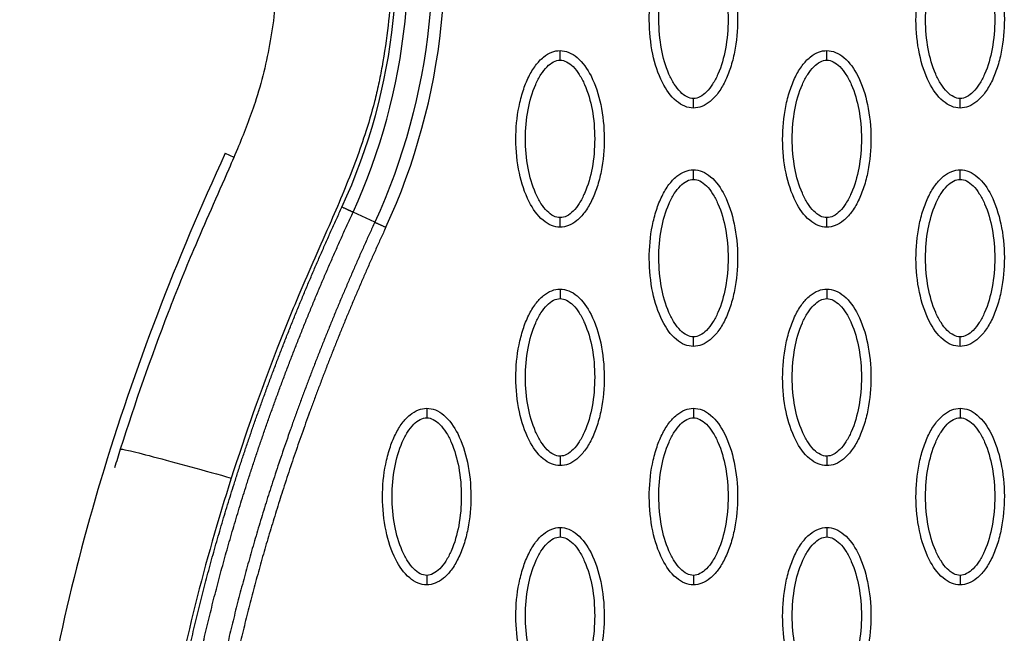
# Model space of a CAD drawing. Units: millimetres. Extents: x 665 to 17788, y 773 to 15432.
# Drawn here: x 11700 to 11803, y 7597 to 7661 of the extents above; entities that cross this region are included whole.
import ezdxf

# ---------------------------------------------------------------- set-up
doc = ezdxf.new("R2010")
doc.units = ezdxf.units.MM
doc.layers.add('Make2D$\\M+5BFC9\\M+5BCFB\\M+5CFDF$\\M+5C6D5\\M+5CDA8\\M+5CFDF', color=18, linetype='Continuous')
doc.layers.add('Make2D$\\M+5BFC9\\M+5BCFB\\M+5CFDF$\\M+5D5FD\\M+5C7D0\\M+5CFDF', color=18, linetype='Continuous')

# ---------------------------------------------------------------- blocks, each defined once
blk = doc.blocks.new('ainanrt')
at = {"layer": 'Make2D$\\M+5BFC9\\M+5BCFB\\M+5CFDF$\\M+5C6D5\\M+5CDA8\\M+5CFDF', "color": 0}
for points, knots in [([(135.89, 77.01), (124.8, 82.11), (102.79, 90.64), (69.36, 98.05), (37.42, 99.29), (17.12, 95.87), (7.61, 93.11)], [0, 0, 0, 0, 36.42186, 70.2635, 101.63542, 130.988571, 130.988571, 130.988571, 130.988571]), ([(255.75, 81.78), (251.9, 83.7), (245.73, 85.85), (237.14, 86.88), (231.59, 86.8), (226.77, 86.1), (223.62, 85.45), (221.22, 84.91), (216.62, 83.85), (204.56, 81.11), (189.22, 77.69), (176.98, 74.89), (171.12, 73.54), (166.67, 72.57), (160.77, 71.57), (154.16, 71.44), (147.68, 72.14), (141.74, 73.58), (137.33, 75.3), (132.21, 77.5), (126.45, 80.1), (116.72, 84.03), (109.71, 86.47), (104.89, 88)], [0, 0, 0, 0, 12.902868, 19.412099, 25.911653, 29.505541, 34.003255, 35.572364, 36.858633, 48.163843, 72.6855, 83.999475, 85.835151, 90.720002, 97.6695, 103.76613, 110.507716, 117.185122, 122.058075, 124.680534, 133.919783, 140.994148, 156.169113, 156.169113, 156.169113, 156.169113]), ([(90.67, 55.89), (90.67, 56.21), (90.8, 56.86), (91.62, 58.11), (93.48, 59.37), (96.42, 60.3), (99.83, 60.63), (102.75, 60.37), (104.93, 59.81), (106.38, 59.24), (107.59, 58.54), (108.48, 57.72), (109.04, 56.83), (109.17, 56.19), (109.17, 55.89)], [0, 0, 0, 0, 0.931276, 1.963919, 4.405768, 7.571965, 11.148137, 14.632233, 16.315096, 17.90115, 19.303978, 20.494603, 21.507941, 22.408096, 22.408096, 22.408096, 22.408096]), ([(109.17, 55.89), (109.17, 55.58), (109.04, 54.93), (108.22, 53.68), (106.35, 52.42), (103.41, 51.49), (100, 51.16), (97.09, 51.41), (94.9, 51.97), (93.45, 52.55), (92.24, 53.25), (91.35, 54.07), (90.79, 54.96), (90.67, 55.59), (90.67, 55.89)], [0, 0, 0, 0, 0.931277, 1.963919, 4.405768, 7.571965, 11.148137, 14.632233, 16.315096, 17.90115, 19.303978, 20.494603, 21.507941, 22.408096, 22.408096, 22.408096, 22.408096]), ([(78.17, 41.92), (78.17, 42.23), (78.31, 42.88), (79.13, 44.13), (80.99, 45.39), (83.93, 46.32), (87.34, 46.66), (90.26, 46.4), (92.44, 45.84), (93.89, 45.27), (95.1, 44.56), (95.99, 43.74), (96.55, 42.86), (96.68, 42.22), (96.68, 41.92)], [0, 0, 0, 0, 0.931276, 1.963919, 4.405768, 7.571965, 11.148137, 14.632233, 16.315096, 17.90115, 19.303978, 20.494603, 21.507941, 22.408096, 22.408096, 22.408096, 22.408096]), ([(103.16, 41.92), (103.16, 42.23), (103.29, 42.88), (104.11, 44.13), (105.98, 45.39), (108.91, 46.32), (112.32, 46.66), (115.24, 46.4), (117.42, 45.84), (118.88, 45.27), (120.08, 44.56), (120.97, 43.74), (121.53, 42.86), (121.66, 42.22), (121.66, 41.92)], [0, 0, 0, 0, 0.931276, 1.963919, 4.405768, 7.571965, 11.148137, 14.632233, 16.315096, 17.90115, 19.303978, 20.494603, 21.507941, 22.408096, 22.408096, 22.408096, 22.408096]), ([(128.14, 41.92), (128.14, 42.23), (128.27, 42.88), (129.1, 44.13), (130.96, 45.39), (133.9, 46.32), (137.31, 46.66), (140.22, 46.4), (142.41, 45.84), (143.86, 45.27), (145.07, 44.56), (145.96, 43.74), (146.52, 42.86), (146.65, 42.22), (146.64, 41.92)], [0, 0, 0, 0, 0.931282, 1.963926, 4.405774, 7.57197, 11.148142, 14.632238, 16.315102, 17.901156, 19.303984, 20.49461, 21.50794, 22.408074, 22.408074, 22.408074, 22.408074]), ([(96.68, 41.92), (96.68, 41.61), (96.55, 40.96), (95.72, 39.71), (93.86, 38.45), (90.92, 37.52), (87.51, 37.19), (84.6, 37.44), (82.41, 38), (80.96, 38.57), (79.75, 39.28), (78.86, 40.1), (78.3, 40.98), (78.17, 41.62), (78.17, 41.92)], [0, 0, 0, 0, 0.931276, 1.963919, 4.405768, 7.571965, 11.148137, 14.632233, 16.315096, 17.90115, 19.303978, 20.494603, 21.507941, 22.408096, 22.408096, 22.408096, 22.408096]), ([(121.66, 41.92), (121.66, 41.61), (121.53, 40.96), (120.71, 39.71), (118.84, 38.45), (115.9, 37.52), (112.5, 37.19), (109.58, 37.44), (107.39, 38), (105.94, 38.57), (104.74, 39.28), (103.84, 40.1), (103.28, 40.98), (103.16, 41.62), (103.16, 41.92)], [0, 0, 0, 0, 0.931276, 1.963919, 4.405768, 7.571965, 11.148137, 14.632233, 16.315096, 17.90115, 19.303978, 20.494603, 21.507941, 22.408096, 22.408096, 22.408096, 22.408096]), ([(146.64, 41.92), (146.64, 41.61), (146.51, 40.96), (145.69, 39.71), (143.83, 38.45), (140.89, 37.52), (137.48, 37.19), (134.56, 37.44), (132.38, 38), (130.93, 38.57), (129.72, 39.28), (128.83, 40.1), (128.27, 40.98), (128.14, 41.62), (128.14, 41.92)], [0, 0, 0, 0, 0.931282, 1.963926, 4.405774, 7.57197, 11.148142, 14.632238, 16.315102, 17.901156, 19.303984, 20.49461, 21.50794, 22.408074, 22.408074, 22.408074, 22.408074]), ([(90.67, 27.95), (90.67, 28.26), (90.8, 28.91), (91.62, 30.16), (93.48, 31.42), (96.42, 32.35), (99.83, 32.68), (102.75, 32.43), (104.93, 31.87), (106.38, 31.3), (107.59, 30.59), (108.48, 29.77), (109.04, 28.89), (109.17, 28.25), (109.17, 27.95)], [0, 0, 0, 0, 0.931276, 1.963919, 4.405768, 7.571965, 11.148137, 14.632233, 16.315096, 17.90115, 19.303978, 20.494603, 21.507941, 22.408096, 22.408096, 22.408096, 22.408096]), ([(115.65, 27.95), (115.65, 28.26), (115.78, 28.91), (116.6, 30.16), (118.47, 31.42), (121.41, 32.35), (124.81, 32.68), (127.73, 32.43), (129.92, 31.87), (131.37, 31.3), (132.58, 30.59), (133.47, 29.77), (134.03, 28.89), (134.15, 28.25), (134.15, 27.95)], [0, 0, 0, 0, 0.931282, 1.963926, 4.405774, 7.57197, 11.148142, 14.632238, 16.315102, 17.901156, 19.303984, 20.49461, 21.50794, 22.408074, 22.408074, 22.408074, 22.408074]), ([(140.63, 27.95), (140.63, 28.26), (140.76, 28.91), (141.59, 30.16), (143.45, 31.42), (146.39, 32.35), (149.8, 32.68), (152.71, 32.43), (154.9, 31.87), (156.35, 31.3), (157.56, 30.59), (158.45, 29.77), (159.01, 28.89), (159.14, 28.25), (159.14, 27.95)], [0, 0, 0, 0, 0.931276, 1.963919, 4.405768, 7.571965, 11.148137, 14.632233, 16.315096, 17.90115, 19.303978, 20.494603, 21.507941, 22.408096, 22.408096, 22.408096, 22.408096]), ([(109.17, 27.95), (109.17, 27.64), (109.04, 26.98), (108.22, 25.73), (106.35, 24.47), (103.41, 23.54), (100, 23.21), (97.09, 23.47), (94.9, 24.03), (93.45, 24.6), (92.24, 25.3), (91.35, 26.12), (90.79, 27.01), (90.67, 27.65), (90.67, 27.95)], [0, 0, 0, 0, 0.931276, 1.963919, 4.405768, 7.571965, 11.148137, 14.632233, 16.315096, 17.90115, 19.303978, 20.494603, 21.507941, 22.408096, 22.408096, 22.408096, 22.408096]), ([(134.15, 27.95), (134.15, 27.64), (134.02, 26.98), (133.2, 25.73), (131.33, 24.47), (128.4, 23.54), (124.99, 23.21), (122.07, 23.47), (119.89, 24.03), (118.43, 24.6), (117.23, 25.3), (116.34, 26.12), (115.78, 27.01), (115.65, 27.65), (115.65, 27.95)], [0, 0, 0, 0, 0.931282, 1.963926, 4.405774, 7.57197, 11.148142, 14.632238, 16.315102, 17.901156, 19.303984, 20.49461, 21.50794, 22.408074, 22.408074, 22.408074, 22.408074]), ([(159.14, 27.95), (159.14, 27.64), (159, 26.98), (158.18, 25.73), (156.32, 24.47), (153.38, 23.54), (149.97, 23.21), (147.05, 23.47), (144.87, 24.03), (143.42, 24.6), (142.21, 25.3), (141.32, 26.12), (140.76, 27.01), (140.63, 27.65), (140.63, 27.95)], [0, 0, 0, 0, 0.931277, 1.963919, 4.405768, 7.571965, 11.148137, 14.632233, 16.315096, 17.90115, 19.303978, 20.494603, 21.507941, 22.408096, 22.408096, 22.408096, 22.408096]), ([(78.17, 13.97), (78.17, 14.28), (78.31, 14.94), (79.13, 16.19), (80.99, 17.45), (83.93, 18.38), (87.34, 18.71), (90.26, 18.45), (92.44, 17.89), (93.89, 17.32), (95.1, 16.62), (95.99, 15.8), (96.55, 14.91), (96.68, 14.27), (96.68, 13.97)], [0, 0, 0, 0, 0.931276, 1.963919, 4.405768, 7.571965, 11.148137, 14.632233, 16.315096, 17.90115, 19.303978, 20.494603, 21.507941, 22.408096, 22.408096, 22.408096, 22.408096]), ([(103.16, 13.97), (103.16, 14.28), (103.29, 14.94), (104.11, 16.19), (105.98, 17.45), (108.91, 18.38), (112.32, 18.71), (115.24, 18.45), (117.42, 17.89), (118.88, 17.32), (120.08, 16.62), (120.97, 15.8), (121.53, 14.91), (121.66, 14.27), (121.66, 13.97)], [0, 0, 0, 0, 0.931282, 1.963926, 4.405774, 7.57197, 11.148142, 14.632238, 16.315102, 17.901156, 19.303984, 20.49461, 21.50794, 22.408074, 22.408074, 22.408074, 22.408074]), ([(128.14, 13.97), (128.14, 14.28), (128.27, 14.94), (129.1, 16.19), (130.96, 17.45), (133.9, 18.38), (137.31, 18.71), (140.22, 18.45), (142.41, 17.89), (143.86, 17.32), (145.07, 16.62), (145.96, 15.8), (146.52, 14.91), (146.65, 14.27), (146.64, 13.97)], [0, 0, 0, 0, 0.931276, 1.963919, 4.405768, 7.571965, 11.148137, 14.632233, 16.315096, 17.90115, 19.303978, 20.494603, 21.507941, 22.408096, 22.408096, 22.408096, 22.408096]), ([(96.68, 13.97), (96.68, 13.66), (96.55, 13.01), (95.72, 11.76), (93.86, 10.5), (90.92, 9.57), (87.51, 9.24), (84.6, 9.49), (82.41, 10.05), (80.96, 10.62), (79.75, 11.33), (78.86, 12.15), (78.3, 13.04), (78.17, 13.67), (78.17, 13.97)], [0, 0, 0, 0, 0.931276, 1.963919, 4.405768, 7.571965, 11.148137, 14.632233, 16.315096, 17.90115, 19.303978, 20.494603, 21.507941, 22.408096, 22.408096, 22.408096, 22.408096]), ([(121.66, 13.97), (121.66, 13.66), (121.53, 13.01), (120.71, 11.76), (118.84, 10.5), (115.9, 9.57), (112.5, 9.24), (109.58, 9.49), (107.39, 10.05), (105.94, 10.62), (104.74, 11.33), (103.84, 12.15), (103.28, 13.04), (103.16, 13.67), (103.16, 13.97)], [0, 0, 0, 0, 0.931282, 1.963926, 4.405774, 7.57197, 11.148142, 14.632238, 16.315102, 17.901156, 19.303984, 20.49461, 21.50794, 22.408074, 22.408074, 22.408074, 22.408074]), ([(146.64, 13.97), (146.64, 13.66), (146.51, 13.01), (145.69, 11.76), (143.83, 10.5), (140.89, 9.57), (137.48, 9.24), (134.56, 9.49), (132.38, 10.05), (130.93, 10.62), (129.72, 11.33), (128.83, 12.15), (128.27, 13.04), (128.14, 13.67), (128.14, 13.97)], [0, 0, 0, 0, 0.931277, 1.963919, 4.405768, 7.571965, 11.148137, 14.632233, 16.315096, 17.90115, 19.303978, 20.494603, 21.507941, 22.408096, 22.408096, 22.408096, 22.408096]), ([(90.67, 0), (90.67, 0.31), (90.8, 0.96), (91.62, 2.21), (93.48, 3.47), (96.42, 4.4), (99.83, 4.74), (102.75, 4.48), (104.93, 3.92), (106.38, 3.35), (107.59, 2.64), (108.48, 1.82), (109.04, 0.94), (109.17, 0.3), (109.17, 0)], [0, 0, 0, 0, 0.931282, 1.963926, 4.405774, 7.57197, 11.148142, 14.632238, 16.315102, 17.901156, 19.303984, 20.49461, 21.50794, 22.408074, 22.408074, 22.408074, 22.408074]), ([(115.65, 0), (115.65, 0.31), (115.78, 0.96), (116.6, 2.21), (118.47, 3.47), (121.41, 4.4), (124.81, 4.74), (127.73, 4.48), (129.92, 3.92), (131.37, 3.35), (132.58, 2.64), (133.47, 1.82), (134.03, 0.94), (134.15, 0.3), (134.15, 0)], [0, 0, 0, 0, 0.931276, 1.963919, 4.405768, 7.571965, 11.148137, 14.632233, 16.315096, 17.90115, 19.303978, 20.494603, 21.507941, 22.408096, 22.408096, 22.408096, 22.408096]), ([(140.63, 0), (140.63, 0.31), (140.76, 0.96), (141.59, 2.21), (143.45, 3.47), (146.39, 4.4), (149.8, 4.74), (152.71, 4.48), (154.9, 3.92), (156.35, 3.35), (157.56, 2.64), (158.45, 1.82), (159.01, 0.94), (159.14, 0.3), (159.14, 0)], [0, 0, 0, 0, 0.931277, 1.963919, 4.405768, 7.571965, 11.148137, 14.632233, 16.315096, 17.90115, 19.303978, 20.494603, 21.507941, 22.408096, 22.408096, 22.408096, 22.408096]), ([(109.17, 0), (109.17, -0.31), (109.04, -0.96), (108.22, -2.21), (106.35, -3.47), (103.41, -4.4), (100, -4.74), (97.09, -4.48), (94.9, -3.92), (93.45, -3.35), (92.24, -2.64), (91.35, -1.82), (90.79, -0.94), (90.67, -0.3), (90.67, 0)], [0, 0, 0, 0, 0.931282, 1.963926, 4.405774, 7.57197, 11.148142, 14.632238, 16.315102, 17.901156, 19.303984, 20.49461, 21.50794, 22.408074, 22.408074, 22.408074, 22.408074]), ([(134.15, 0), (134.15, -0.31), (134.02, -0.96), (133.2, -2.21), (131.33, -3.47), (128.4, -4.4), (124.99, -4.74), (122.07, -4.48), (119.89, -3.92), (118.43, -3.35), (117.23, -2.64), (116.34, -1.82), (115.78, -0.94), (115.65, -0.3), (115.65, 0)], [0, 0, 0, 0, 0.931276, 1.963919, 4.405768, 7.571965, 11.148137, 14.632233, 16.315096, 17.90115, 19.303978, 20.494603, 21.507941, 22.408096, 22.408096, 22.408096, 22.408096]), ([(159.14, 0), (159.14, -0.31), (159, -0.96), (158.18, -2.21), (156.32, -3.47), (153.38, -4.4), (149.97, -4.74), (147.05, -4.48), (144.87, -3.92), (143.42, -3.35), (142.21, -2.64), (141.32, -1.82), (140.76, -0.94), (140.63, -0.3), (140.63, 0)], [0, 0, 0, 0, 0.931276, 1.963919, 4.405768, 7.571965, 11.148137, 14.632233, 16.315096, 17.90115, 19.303978, 20.494603, 21.507941, 22.408096, 22.408096, 22.408096, 22.408096])]:
    blk.add_open_spline(points, degree=3, knots=knots, dxfattribs=at)
blk.add_open_spline([(104.89, 88), (104.23, 88.2), (103.58, 88.41), (102.93, 88.61)], degree=3, dxfattribs=at)
for points, weights, knots in [([(11.34, 80.18), (17.38, 81.92), (23.53, 83.19), (29.76, 83.98), (36.77, 84.87), (43.82, 85.21), (50.88, 85.02), (58.9, 84.82), (66.89, 83.98), (74.78, 82.61), (83.82, 81.04), (92.72, 78.79), (101.46, 76.01), (111.28, 72.88), (120.89, 69.09), (130.25, 64.78)], [1, 0.998034346617, 0.998034346617, 1, 0.998051568445, 0.998051568445, 1, 1, 1, 1, 1, 1, 1, 0.977458053676, 0.955424246697, 0.933887124612], [0, 0, 0, 0, 18.827336, 18.827336, 18.827336, 39.992197, 39.992197, 39.992197, 64.084874, 64.084874, 64.084874, 91.66549, 91.66549, 91.66549, 122.688872, 122.688872, 122.688872, 122.688872]), ([(11.7, 78.95), (17.67, 80.67), (23.76, 81.93), (29.92, 82.71), (36.87, 83.59), (43.85, 83.94), (50.85, 83.75), (58.79, 83.55), (66.72, 82.71), (74.56, 81.35), (83.53, 79.79), (92.38, 77.56), (101.07, 74.8), (110.84, 71.69), (120.4, 67.91), (129.71, 63.62)], [1, 0.99803492506, 0.99803492506, 1, 0.998052266393, 0.998052266393, 1, 1, 1, 1, 1, 1, 1, 0.977458053676, 0.955424246697, 0.933887124612], [0, 0, 0, 0, 18.629267, 18.629267, 18.629267, 39.597874, 39.597874, 39.597874, 63.690552, 63.690552, 63.690552, 91.271167, 91.271167, 91.271167, 122.29455, 122.29455, 122.29455, 122.29455]), ([(128.66, 61.34), (119.69, 65.46), (110.49, 69.12), (101.07, 72.16), (92.56, 74.9), (83.88, 77.13), (75.07, 78.71), (67.26, 80.1), (59.35, 80.98), (51.41, 81.22), (44.44, 81.44), (37.47, 81.12), (30.55, 80.26), (24.41, 79.49), (18.34, 78.25), (12.4, 76.54)], [1, 1.02306022063, 1.04665221503, 1.07078824604, 1.07078824604, 1.07078824604, 1.07078824604, 1.07078824604, 1.07078824604, 1.07078824604, 1.06865250618, 1.06865250618, 1.07078824604, 1.06861645262, 1.06861645262, 1.07078824604], [1.199943, 1.199943, 1.199943, 1.199943, 30.977276, 30.977276, 30.977276, 57.898277, 57.898277, 57.898277, 81.762345, 81.762345, 81.762345, 102.661602, 102.661602, 102.661602, 121.212018, 121.212018, 121.212018, 121.212018]), ([(128.13, 60.18), (119.2, 64.29), (110.04, 67.92), (100.68, 70.94), (92.22, 73.67), (83.59, 75.89), (74.84, 77.45), (67.09, 78.84), (59.24, 79.71), (51.37, 79.94), (44.46, 80.16), (37.56, 79.84), (30.71, 78.99), (24.63, 78.23), (18.63, 77), (12.75, 75.31)], [1, 1.02306022063, 1.04665221503, 1.07078824604, 1.07078824604, 1.07078824604, 1.07078824604, 1.07078824604, 1.07078824604, 1.07078824604, 1.06865331151, 1.06865331151, 1.07078824604, 1.06861709294, 1.06861709294, 1.07078824604], [1.199943, 1.199943, 1.199943, 1.199943, 30.977276, 30.977276, 30.977276, 57.898277, 57.898277, 57.898277, 81.762345, 81.762345, 81.762345, 102.463033, 102.463033, 102.463033, 120.812196, 120.812196, 120.812196, 120.812196])]:
    blk.add_rational_spline(points, weights, degree=3, knots=knots, dxfattribs=at)
for points, weights in [([(129.71, 63.62), (129.9, 64.03), (130.25, 64.78)], [1, 0.877710555038, 1]), ([(128.66, 61.34), (128.48, 60.93), (128.13, 60.18)], [1, 0.877695832975, 1])]:
    blk.add_rational_spline(points, weights, degree=2, dxfattribs=at)
at = {"layer": 'Make2D$\\M+5BFC9\\M+5BCFB\\M+5CFDF$\\M+5D5FD\\M+5C7D0\\M+5CFDF', "color": 0}
for p, q in [((135.89, 77.01), (135.47, 76.1)), ((128.66, 61.34), (129.71, 63.62))]:
    blk.add_line(p, q, dxfattribs=at)
for centre, radius, start, end in [((156.37, 121.52), 62.47, 245.2781, 282.6743), ((156.34, 121.53), 67.53, 245.3054, 282.6973)]:
    blk.add_arc(centre, radius, start, end, dxfattribs=at)
for points, knots in [([(104.89, 88), (104.92, 87.99), (104.84, 87.47), (104.17, 84.8), (103.06, 80.67), (102.24, 77.73), (101.85, 76.37)], [-0.9999999, -0.9999999, -0.9999999, -0.9999999, -0.7499359, -0.4998719, -0.2498078, 0, 0, 0, 0]), ([(101.85, 76.37), (97.47, 77.77), (88.62, 80.31), (71.61, 83.95), (51.37, 86.1), (32.7, 85.13), (20.47, 82.99), (15.05, 81.7), (11.51, 80.72), (9.69, 80.18), (8.05, 79.71), (6.25, 79.24), (1.59, 78.4), (-2.71, 78.58), (-5.71, 79.16)], [0, 0, 0, 0, 13.797741, 27.613231, 52.166072, 74.673559, 83.515986, 89.389108, 91.385759, 94.516079, 95.084551, 96.514863, 100.100979, 109.264132, 109.264132, 109.264132, 109.264132]), ([(255.6, 67.92), (253.83, 69.16), (250.2, 71.34), (244.34, 73.62), (238.28, 74.81), (233.31, 74.87), (229.86, 74.44), (227.84, 74.06), (226.27, 73.74), (221.57, 72.67), (209.9, 70.02), (196.37, 67), (185.44, 64.51), (180.74, 63.43), (177.63, 62.71), (173.73, 61.81), (168.33, 60.66), (162.33, 59.73), (156.93, 59.47), (153.13, 59.58), (149.12, 59.91), (145.79, 60.41), (143.13, 60.93), (140.74, 61.49), (136.95, 62.61), (132.79, 64.2), (127.22, 66.57), (121.81, 69.03), (112.88, 72.63), (106.44, 74.9), (101.85, 76.37)], [0, 0, 0, 0, 6.47366, 12.665554, 18.804963, 24.918882, 27.523756, 29.22086, 31.064397, 32.342307, 43.686569, 66.95404, 73.944357, 77.311135, 81.420131, 83.507344, 89.339327, 97.987722, 101.683217, 105.546215, 109.396886, 113.748473, 115.637466, 117.519644, 121.130471, 127.463029, 130.87508, 139.28122, 145.302069, 159.754449, 159.754449, 159.754449, 159.754449]), ([(91.66, 55.89), (91.66, 56.13), (91.81, 56.64), (92.36, 57.32), (93.19, 57.95), (94.68, 58.72), (96.94, 59.35), (99.91, 59.61), (102.89, 59.35), (105.16, 58.72), (106.65, 57.95), (107.47, 57.33), (108.02, 56.64), (108.17, 56.13), (108.17, 55.89)], [0, 0, 0, 0, 0.695548, 1.55083, 2.605063, 3.799426, 6.552763, 9.628831, 12.70974, 15.480796, 16.671344, 17.708738, 18.562502, 19.270195, 19.270195, 19.270195, 19.270195]), ([(108.17, 55.89), (108.17, 55.66), (108.02, 55.15), (107.47, 54.47), (106.65, 53.83), (105.16, 53.07), (102.89, 52.44), (99.92, 52.18), (96.95, 52.44), (94.67, 53.07), (93.18, 53.84), (92.37, 54.46), (91.82, 55.15), (91.66, 55.66), (91.66, 55.89)], [0, 0, 0, 0, 0.695548, 1.55083, 2.605063, 3.799426, 6.552763, 9.628831, 12.70974, 15.480796, 16.671344, 17.708738, 18.562502, 19.270195, 19.270195, 19.270195, 19.270195]), ([(79.17, 41.92), (79.17, 42.15), (79.32, 42.66), (79.87, 43.35), (80.69, 43.98), (82.18, 44.74), (84.45, 45.38), (87.42, 45.64), (90.4, 45.38), (92.67, 44.74), (94.16, 43.98), (94.98, 43.35), (95.53, 42.67), (95.68, 42.16), (95.68, 41.92)], [0, 0, 0, 0, 0.695548, 1.55083, 2.605063, 3.799426, 6.552763, 9.628831, 12.70974, 15.480796, 16.671344, 17.708738, 18.562502, 19.270195, 19.270195, 19.270195, 19.270195]), ([(104.16, 41.92), (104.15, 42.15), (104.3, 42.66), (104.85, 43.35), (105.68, 43.98), (107.17, 44.74), (109.43, 45.38), (112.4, 45.64), (115.38, 45.38), (117.65, 44.74), (119.14, 43.98), (119.96, 43.35), (120.51, 42.67), (120.66, 42.16), (120.66, 41.92)], [0, 0, 0, 0, 0.695548, 1.55083, 2.605063, 3.799426, 6.552763, 9.628831, 12.70974, 15.480796, 16.671344, 17.708738, 18.562502, 19.270195, 19.270195, 19.270195, 19.270195]), ([(129.14, 41.92), (129.14, 42.15), (129.29, 42.66), (129.84, 43.35), (130.66, 43.98), (132.15, 44.74), (134.42, 45.38), (137.39, 45.64), (140.36, 45.38), (142.64, 44.74), (144.13, 43.98), (144.94, 43.35), (145.49, 42.67), (145.65, 42.16), (145.65, 41.92)], [0, 0, 0, 0, 0.695548, 1.55083, 2.605063, 3.799426, 6.552763, 9.628831, 12.70974, 15.480796, 16.671344, 17.708738, 18.562502, 19.270195, 19.270195, 19.270195, 19.270195]), ([(95.68, 41.92), (95.68, 41.69), (95.53, 41.18), (94.98, 40.49), (94.16, 39.86), (92.67, 39.1), (90.4, 38.46), (87.43, 38.21), (84.45, 38.46), (82.18, 39.1), (80.69, 39.86), (79.87, 40.49), (79.32, 41.17), (79.17, 41.68), (79.17, 41.92)], [0, 0, 0, 0, 0.695548, 1.55083, 2.605063, 3.799426, 6.552763, 9.628831, 12.70974, 15.480796, 16.671344, 17.708738, 18.562502, 19.270195, 19.270195, 19.270195, 19.270195]), ([(120.66, 41.92), (120.66, 41.69), (120.51, 41.18), (119.97, 40.49), (119.14, 39.86), (117.65, 39.1), (115.38, 38.46), (112.41, 38.21), (109.44, 38.46), (107.16, 39.1), (105.68, 39.86), (104.86, 40.49), (104.31, 41.17), (104.15, 41.68), (104.16, 41.92)], [0, 0, 0, 0, 0.695548, 1.55083, 2.605063, 3.799426, 6.552763, 9.628831, 12.70974, 15.480796, 16.671344, 17.708738, 18.562502, 19.270195, 19.270195, 19.270195, 19.270195]), ([(145.65, 41.92), (145.65, 41.69), (145.5, 41.18), (144.95, 40.49), (144.12, 39.86), (142.63, 39.1), (140.37, 38.46), (137.4, 38.21), (134.42, 38.46), (132.15, 39.1), (130.66, 39.86), (129.84, 40.49), (129.29, 41.17), (129.14, 41.68), (129.14, 41.92)], [0, 0, 0, 0, 0.695548, 1.55083, 2.605063, 3.799426, 6.552763, 9.628831, 12.70974, 15.480796, 16.671344, 17.708738, 18.562502, 19.270195, 19.270195, 19.270195, 19.270195]), ([(91.66, 27.95), (91.66, 28.18), (91.81, 28.69), (92.36, 29.38), (93.19, 30.01), (94.68, 30.77), (96.94, 31.4), (99.91, 31.66), (102.89, 31.41), (105.16, 30.77), (106.65, 30.01), (107.47, 29.38), (108.02, 28.7), (108.17, 28.18), (108.17, 27.95)], [0, 0, 0, 0, 0.695548, 1.55083, 2.605063, 3.799426, 6.552763, 9.628831, 12.70974, 15.480796, 16.671344, 17.708738, 18.562502, 19.270195, 19.270195, 19.270195, 19.270195]), ([(116.65, 27.95), (116.65, 28.18), (116.8, 28.69), (117.34, 29.38), (118.17, 30.01), (119.66, 30.77), (121.93, 31.4), (124.9, 31.66), (127.87, 31.41), (130.15, 30.77), (131.63, 30.01), (132.45, 29.38), (133, 28.7), (133.16, 28.18), (133.15, 27.95)], [0, 0, 0, 0, 0.695548, 1.55083, 2.605063, 3.799426, 6.552763, 9.628831, 12.70974, 15.480796, 16.671344, 17.708738, 18.562502, 19.270195, 19.270195, 19.270195, 19.270195]), ([(141.63, 27.95), (141.63, 28.18), (141.78, 28.69), (142.33, 29.38), (143.15, 30.01), (144.64, 30.77), (146.91, 31.4), (149.88, 31.66), (152.86, 31.41), (155.13, 30.77), (156.62, 30.01), (157.44, 29.38), (157.99, 28.7), (158.14, 28.18), (158.14, 27.95)], [0, 0, 0, 0, 0.695548, 1.55083, 2.605063, 3.799426, 6.552763, 9.628831, 12.70974, 15.480796, 16.671344, 17.708738, 18.562502, 19.270195, 19.270195, 19.270195, 19.270195]), ([(108.17, 27.95), (108.17, 27.71), (108.02, 27.21), (107.47, 26.52), (106.65, 25.89), (105.16, 25.12), (102.89, 24.49), (99.92, 24.23), (96.95, 24.49), (94.67, 25.12), (93.18, 25.89), (92.37, 26.52), (91.82, 27.2), (91.66, 27.71), (91.66, 27.95)], [0, 0, 0, 0, 0.695548, 1.55083, 2.605063, 3.799426, 6.552763, 9.628831, 12.70974, 15.480796, 16.671344, 17.708738, 18.562502, 19.270195, 19.270195, 19.270195, 19.270195]), ([(133.15, 27.95), (133.16, 27.71), (133.01, 27.21), (132.46, 26.52), (131.63, 25.89), (130.14, 25.12), (127.88, 24.49), (124.91, 24.23), (121.93, 24.49), (119.66, 25.12), (118.17, 25.89), (117.35, 26.52), (116.8, 27.2), (116.65, 27.71), (116.65, 27.95)], [0, 0, 0, 0, 0.695548, 1.55083, 2.605063, 3.799426, 6.552763, 9.628831, 12.70974, 15.480796, 16.671344, 17.708738, 18.562502, 19.270195, 19.270195, 19.270195, 19.270195]), ([(158.14, 27.95), (158.14, 27.71), (157.99, 27.21), (157.44, 26.52), (156.62, 25.89), (155.13, 25.12), (152.86, 24.49), (149.89, 24.23), (146.91, 24.49), (144.64, 25.12), (143.15, 25.89), (142.33, 26.52), (141.78, 27.2), (141.63, 27.71), (141.63, 27.95)], [0, 0, 0, 0, 0.695548, 1.55083, 2.605063, 3.799426, 6.552763, 9.628831, 12.70974, 15.480796, 16.671344, 17.708738, 18.562502, 19.270195, 19.270195, 19.270195, 19.270195]), ([(79.17, 13.97), (79.17, 14.21), (79.32, 14.71), (79.87, 15.4), (80.69, 16.03), (82.18, 16.8), (84.45, 17.43), (87.42, 17.69), (90.4, 17.43), (92.67, 16.8), (94.16, 16.03), (94.98, 15.4), (95.53, 14.72), (95.68, 14.21), (95.68, 13.97)], [0, 0, 0, 0, 0.695548, 1.55083, 2.605063, 3.799426, 6.552763, 9.628831, 12.70974, 15.480796, 16.671344, 17.708738, 18.562502, 19.270195, 19.270195, 19.270195, 19.270195]), ([(104.16, 13.97), (104.15, 14.21), (104.3, 14.71), (104.85, 15.4), (105.68, 16.03), (107.17, 16.8), (109.43, 17.43), (112.4, 17.69), (115.38, 17.43), (117.65, 16.8), (119.14, 16.03), (119.96, 15.4), (120.51, 14.72), (120.66, 14.21), (120.66, 13.97)], [0, 0, 0, 0, 0.695548, 1.55083, 2.605063, 3.799426, 6.552763, 9.628831, 12.70974, 15.480796, 16.671344, 17.708738, 18.562502, 19.270195, 19.270195, 19.270195, 19.270195]), ([(129.14, 13.97), (129.14, 14.21), (129.29, 14.71), (129.84, 15.4), (130.66, 16.03), (132.15, 16.8), (134.42, 17.43), (137.39, 17.69), (140.36, 17.43), (142.64, 16.8), (144.13, 16.03), (144.94, 15.4), (145.49, 14.72), (145.65, 14.21), (145.65, 13.97)], [0, 0, 0, 0, 0.695548, 1.55083, 2.605063, 3.799426, 6.552763, 9.628831, 12.70974, 15.480796, 16.671344, 17.708738, 18.562502, 19.270195, 19.270195, 19.270195, 19.270195]), ([(95.68, 13.97), (95.68, 13.74), (95.53, 13.23), (94.98, 12.55), (94.16, 11.91), (92.67, 11.15), (90.4, 10.52), (87.43, 10.26), (84.45, 10.51), (82.18, 11.15), (80.69, 11.92), (79.87, 12.54), (79.32, 13.23), (79.17, 13.74), (79.17, 13.97)], [0, 0, 0, 0, 0.695548, 1.55083, 2.605063, 3.799426, 6.552763, 9.628831, 12.70974, 15.480796, 16.671344, 17.708738, 18.562502, 19.270195, 19.270195, 19.270195, 19.270195]), ([(120.66, 13.97), (120.66, 13.74), (120.51, 13.23), (119.97, 12.55), (119.14, 11.91), (117.65, 11.15), (115.38, 10.52), (112.41, 10.26), (109.44, 10.51), (107.16, 11.15), (105.68, 11.92), (104.86, 12.54), (104.31, 13.23), (104.15, 13.74), (104.16, 13.97)], [0, 0, 0, 0, 0.695548, 1.55083, 2.605063, 3.799426, 6.552763, 9.628831, 12.70974, 15.480796, 16.671344, 17.708738, 18.562502, 19.270195, 19.270195, 19.270195, 19.270195]), ([(145.65, 13.97), (145.65, 13.74), (145.5, 13.23), (144.95, 12.55), (144.12, 11.91), (142.63, 11.15), (140.37, 10.52), (137.4, 10.26), (134.42, 10.51), (132.15, 11.15), (130.66, 11.92), (129.84, 12.54), (129.29, 13.23), (129.14, 13.74), (129.14, 13.97)], [0, 0, 0, 0, 0.695548, 1.55083, 2.605063, 3.799426, 6.552763, 9.628831, 12.70974, 15.480796, 16.671344, 17.708738, 18.562502, 19.270195, 19.270195, 19.270195, 19.270195]), ([(91.66, 0), (91.66, 0.23), (91.81, 0.74), (92.36, 1.43), (93.19, 2.06), (94.68, 2.82), (96.94, 3.46), (99.91, 3.72), (102.89, 3.46), (105.16, 2.82), (106.65, 2.06), (107.47, 1.43), (108.02, 0.75), (108.17, 0.24), (108.17, 0)], [0, 0, 0, 0, 0.695548, 1.55083, 2.605063, 3.799426, 6.552763, 9.628831, 12.70974, 15.480796, 16.671344, 17.708738, 18.562502, 19.270195, 19.270195, 19.270195, 19.270195]), ([(116.65, 0), (116.65, 0.23), (116.8, 0.74), (117.34, 1.43), (118.17, 2.06), (119.66, 2.82), (121.93, 3.46), (124.9, 3.72), (127.87, 3.46), (130.15, 2.82), (131.63, 2.06), (132.45, 1.43), (133, 0.75), (133.16, 0.24), (133.15, 0)], [0, 0, 0, 0, 0.695548, 1.55083, 2.605063, 3.799426, 6.552763, 9.628831, 12.70974, 15.480796, 16.671344, 17.708738, 18.562502, 19.270195, 19.270195, 19.270195, 19.270195]), ([(141.63, 0), (141.63, 0.23), (141.78, 0.74), (142.33, 1.43), (143.15, 2.06), (144.64, 2.82), (146.91, 3.46), (149.88, 3.72), (152.86, 3.46), (155.13, 2.82), (156.62, 2.06), (157.44, 1.43), (157.99, 0.75), (158.14, 0.24), (158.14, 0)], [0, 0, 0, 0, 0.695548, 1.55083, 2.605063, 3.799426, 6.552763, 9.628831, 12.70974, 15.480796, 16.671344, 17.708738, 18.562502, 19.270195, 19.270195, 19.270195, 19.270195]), ([(108.17, 0), (108.17, -0.23), (108.02, -0.74), (107.47, -1.43), (106.65, -2.06), (105.16, -2.82), (102.89, -3.46), (99.92, -3.72), (96.95, -3.46), (94.67, -2.82), (93.18, -2.06), (92.37, -1.43), (91.82, -0.75), (91.66, -0.24), (91.66, 0)], [0, 0, 0, 0, 0.695548, 1.55083, 2.605063, 3.799426, 6.552763, 9.628831, 12.70974, 15.480796, 16.671344, 17.708738, 18.562502, 19.270195, 19.270195, 19.270195, 19.270195]), ([(133.15, 0), (133.16, -0.23), (133.01, -0.74), (132.46, -1.43), (131.63, -2.06), (130.14, -2.82), (127.88, -3.46), (124.91, -3.72), (121.93, -3.46), (119.66, -2.82), (118.17, -2.06), (117.35, -1.43), (116.8, -0.75), (116.65, -0.24), (116.65, 0)], [0, 0, 0, 0, 0.695548, 1.55083, 2.605063, 3.799426, 6.552763, 9.628831, 12.70974, 15.480796, 16.671344, 17.708738, 18.562502, 19.270195, 19.270195, 19.270195, 19.270195]), ([(158.14, 0), (158.14, -0.23), (157.99, -0.74), (157.44, -1.43), (156.62, -2.06), (155.13, -2.82), (152.86, -3.46), (149.89, -3.72), (146.91, -3.46), (144.64, -2.82), (143.15, -2.06), (142.33, -1.43), (141.78, -0.75), (141.63, -0.24), (141.63, 0)], [0, 0, 0, 0, 0.695548, 1.55083, 2.605063, 3.799426, 6.552763, 9.628831, 12.70974, 15.480796, 16.671344, 17.708738, 18.562502, 19.270195, 19.270195, 19.270195, 19.270195])]:
    blk.add_open_spline(points, degree=3, knots=knots, dxfattribs=at)
for points in [[(129.71, 63.62), (142.31, 57.83), (156.83, 56.3), (170.36, 59.35)], [(170.91, 56.88), (156.85, 53.72), (141.76, 55.31), (128.66, 61.34)]]:
    blk.add_open_spline(points, degree=3, dxfattribs=at)
for points, weights in [([(91.66, 55.89), (91.08, 55.89), (90.67, 55.89), (90.67, 55.89)], [1, 0.804777885008, 0.804783411589, 1]), ([(109.17, 55.89), (109.17, 55.89), (108.76, 55.89), (108.17, 55.89)], [1, 0.804783411629, 0.804777885043, 1]), ([(96.68, 41.92), (96.68, 41.92), (96.26, 41.92), (95.68, 41.92)], [1, 0.804783411542, 0.804777884966, 1]), ([(104.16, 41.92), (103.57, 41.92), (103.16, 41.92), (103.16, 41.92)], [1, 0.804777800895, 0.804783336551, 1]), ([(121.66, 41.92), (121.66, 41.92), (121.25, 41.92), (120.66, 41.92)], [1, 0.804783411542, 0.804777884966, 1]), ([(128.14, 41.92), (128.14, 41.92), (128.55, 41.92), (129.14, 41.92)], [1, 0.804783411542, 0.804777884966, 1]), ([(145.65, 41.92), (146.23, 41.92), (146.64, 41.92), (146.64, 41.92)], [1, 0.804777800895, 0.804783336551, 1]), ([(91.66, 27.95), (91.08, 27.95), (90.67, 27.95), (90.67, 27.95)], [1, 0.804777800894, 0.804783336551, 1]), ([(109.17, 27.95), (109.17, 27.95), (108.76, 27.95), (108.17, 27.95)], [1, 0.804783411542, 0.804777884966, 1]), ([(115.65, 27.95), (115.65, 27.95), (116.06, 27.95), (116.65, 27.95)], [1, 0.804783411553, 0.804777884976, 1]), ([(133.15, 27.95), (133.74, 27.95), (134.15, 27.95), (134.15, 27.95)], [1, 0.804777800895, 0.804783336551, 1]), ([(140.63, 27.95), (140.63, 27.95), (141.05, 27.95), (141.63, 27.95)], [1, 0.804783411571, 0.804777884992, 1]), ([(96.68, 13.97), (96.68, 13.97), (96.26, 13.97), (95.68, 13.97)], [1, 0.804783336634, 0.804777800968, 1]), ([(104.16, 13.97), (103.57, 13.97), (103.16, 13.97), (103.16, 13.97)], [1, 0.804777800894, 0.804783336551, 1]), ([(121.66, 13.97), (121.66, 13.97), (121.25, 13.97), (120.66, 13.97)], [1, 0.804783411543, 0.804777884967, 1]), ([(128.14, 13.97), (128.14, 13.97), (128.55, 13.97), (129.14, 13.97)], [1, 0.804783411568, 0.804777884989, 1]), ([(145.65, 13.97), (146.23, 13.97), (146.64, 13.97), (146.64, 13.97)], [1, 0.80477788493, 0.804783411502, 1]), ([(91.66, 0), (91.08, 0), (90.67, 0), (90.67, 0)], [1, 0.804777800895, 0.804783336552, 1]), ([(109.17, 0), (109.17, 0), (108.76, 0), (108.17, 0)], [1, 0.804783411528, 0.804777884954, 1]), ([(115.65, 0), (115.65, 0), (116.06, 0), (116.65, 0)], [1, 0.804783411571, 0.804777884992, 1]), ([(133.15, 0), (133.74, 0), (134.15, 0), (134.15, 0)], [1, 0.804777800877, 0.804783336531, 1]), ([(140.63, 0), (140.63, 0), (141.05, 0), (141.63, 0)], [1, 0.804783336662, 0.804777800993, 1])]:
    blk.add_rational_spline(points, weights, degree=3, dxfattribs=at)

msp = doc.modelspace()

# ---------------------------------------------------------------- block references
at = {"rotation": 90}
msp.add_blockref('ainanrt', (11798.73, 7511.12), dxfattribs=at)

doc.saveas('drawing.dxf')
